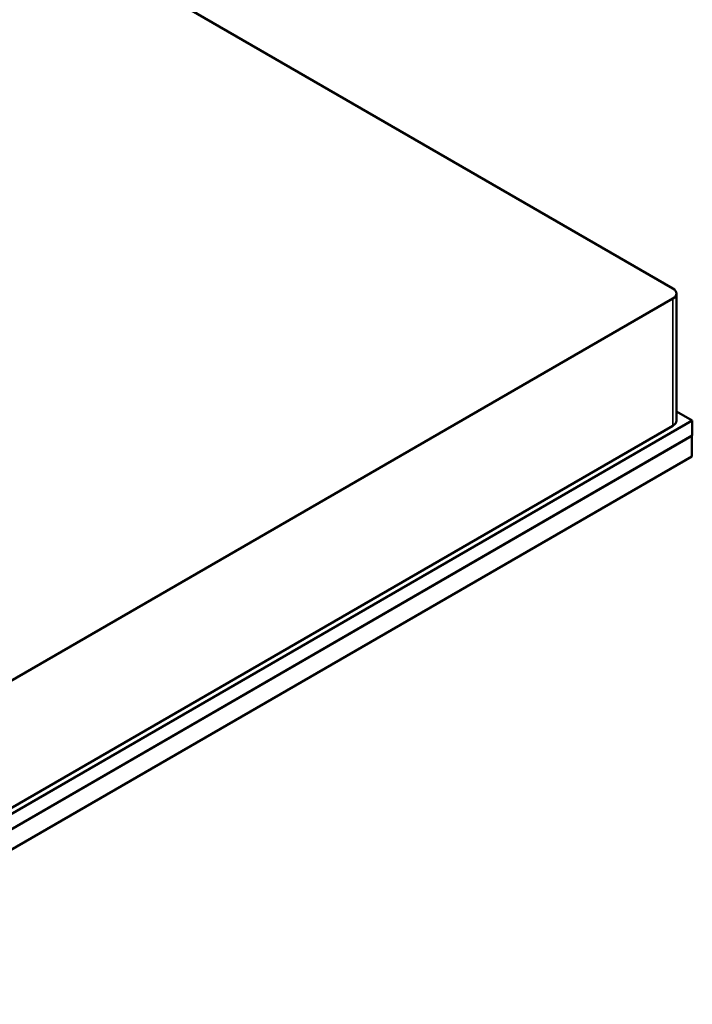
# Model space of a CAD drawing. Units: inches. Extents: x 0 to 102, y 0 to 66.
# Drawn here: x 68 to 71, y 51 to 56 of the extents above; entities that cross this region are included whole.
import ezdxf

# ---------------------------------------------------------------- set-up
doc = ezdxf.new("R2010")
doc.units = ezdxf.units.IN
doc.header["$LTSCALE"] = 6
doc.header["$MEASUREMENT"] = 0
doc.layers.add('Visible (ANSI)', color=7, linetype='Continuous', lineweight=50)
doc.layers.add('Visible Narrow (ANSI)', color=7, linetype='Continuous', lineweight=35)

msp = doc.modelspace()

# ---------------------------------------------------------------- linework, layer by layer
at = {"layer": 'Visible (ANSI)'}
for p, q in [((60.9635, 60.6471), (71.1289, 54.7781)), ((71.1471, 54.7528), (71.1471, 54.1151)), ((71.1289, 54.7275), (67.7617, 52.7834)), ((71.1471, 54.1618), (71.2265, 54.116)), ((71.2265, 54.116), (62.3311, 48.9802)), ((71.2265, 54.116), (71.2265, 54.04)), ((67.1543, 51.7951), (71.1289, 54.0898)), ((62.3311, 48.9043), (71.2265, 54.04)), ((71.2237, 54.0384), (62.3339, 48.9059)), ((71.2237, 54.0384), (71.2237, 53.9363)), ((62.3339, 48.8038), (71.2237, 53.9363))]:
    msp.add_line(p, q, dxfattribs=at)
for centre, end_param in [((71.0851, 54.7528), 7.068583), ((71.0851, 54.1151), 6.283185)]:
    msp.add_ellipse(centre, major_axis=(0.062, 0), ratio=0.57735, start_param=5.497787, end_param=end_param, dxfattribs=at)
at = {"layer": 'Visible Narrow (ANSI)'}
msp.add_line((71.1289, 54.7275), (71.1289, 54.0898), dxfattribs=at)

doc.saveas('drawing.dxf')
